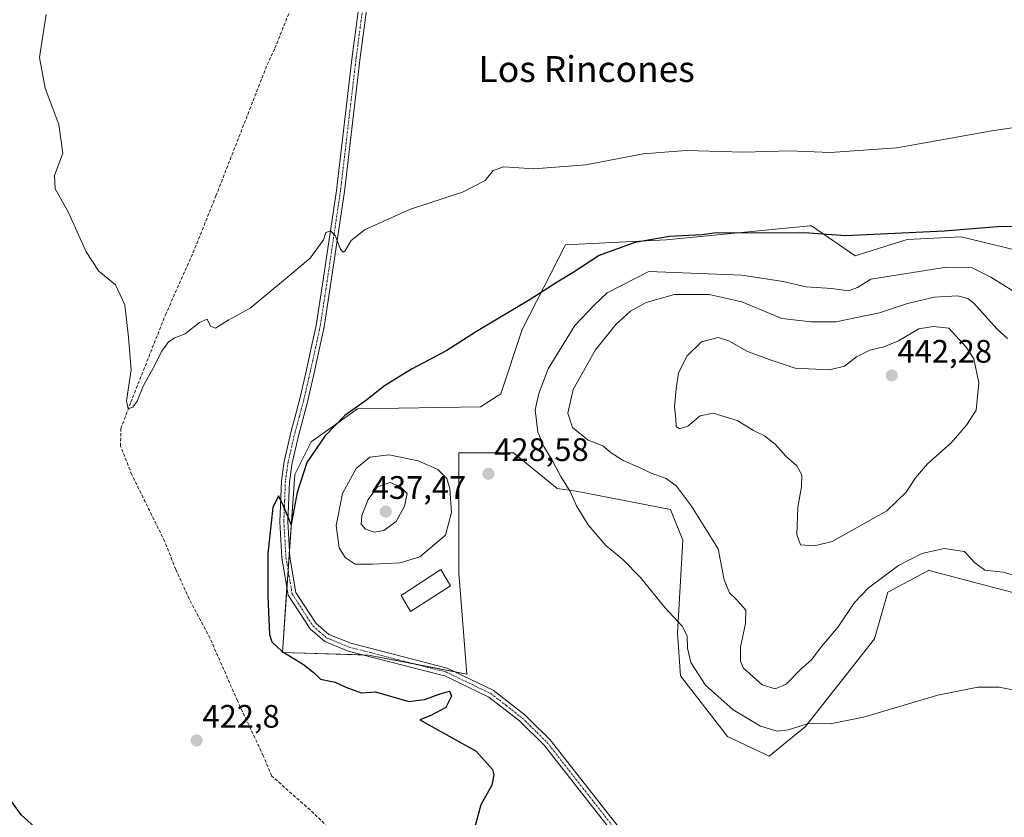
# Model space of a CAD drawing. Units: metres. Extents: x 628768 to 632251, y 4683350 to 4685727.
# Drawn here: x 631632 to 631936, y 4684507 to 4684753 of the extents above; entities that cross this region are included whole.
import ezdxf
from ezdxf.enums import TextEntityAlignment as Align

# ---------------------------------------------------------------- set-up
doc = ezdxf.new("R2010")
doc.units = ezdxf.units.M
doc.header["$MEASUREMENT"] = 0
doc.linetypes.add('TRAZO_Y_PUNTO', pattern=[1, 0.5, -0.25, 0, -0.25])
doc.linetypes.add('TRAZOSX2', pattern=[1.5, 1, -0.5])
for name, color, linetype, lineweight in [('Camino', 19, 'Continuous', 0), ('Camino Cxs', 19, 'Continuous', 0), ('Camino eje', 39, 'TRAZO_Y_PUNTO', 13), ('Carátula', 7, 'Continuous', 5), ('Corriente artificial lineal', 5, 'TRAZOSX2', 13), ('Cultivos herbáceos CxS', 92, 'Continuous', 0), ('Curva de nivel maestra', 36, 'Continuous', 30), ('Curva de nivel normal', 36, 'Continuous', 0), ('Edificación', 1, 'Continuous', 13), ('Edificación Cxs', 1, 'Continuous', 13), ('Matorral', 135, 'Continuous', 0), ('Matorral CxS', 135, 'Continuous', 0), ('Punto de cota en terreno', 7, 'Continuous', 0), ('Rótulo de punto de cota en terreno', 19, 'Continuous', 0), ('Texto cartográfico', 19, 'Continuous', 0)]:
    doc.layers.add(name, color=color, linetype=linetype, lineweight=lineweight)
doc.styles.add('Arial', font='txt', dxfattribs={"height": 0.2})

# ---------------------------------------------------------------- blocks, each defined once
blk = doc.blocks.new('*U152')
at = {"layer": 'Cultivos herbáceos CxS', "color": 92, "linetype": 'Continuous', "lineweight": 0}
blk.add_polyline3d([(631957.16, 4684677.36, 427.12), (631925.38, 4684685.02, 425.71), (631922.32, 4684685.76, 425.68), (631905.74, 4684684.95, 425.62), (631889.73, 4684679.89, 426.56), (631876.24, 4684689.17, 424.39), (631875.71, 4684689.11, 424.37), (631831.48, 4684684.87, 425.3), (631800.38, 4684683.26, 423.36), (631787.02, 4684657.13, 425.86), (631780.5, 4684637.29, 427.32), (631774.24, 4684633.33, 427.28), (631736.32, 4684632.66, 425.08), (631721.99, 4684622.54, 424.42), (631716.93, 4684612.42, 424.38), (631713.12, 4684557.57, 424.92), (631739.69, 4684556.77, 425.73), (631770.04, 4684550.86, 425.62), (631767.51, 4684582.06, 428.29), (631767.55, 4684619.14, 428.17), (631784.4, 4684619.14, 428.48), (631797.89, 4684608.17, 429.63), (631803.75, 4684607.36, 430.2), (631832.8, 4684601.7, 433.27), (631836.63, 4684592.18, 432.45), (631834.94, 4684563.51, 429.63), (631835.91, 4684550.33, 428.76), (631850.33, 4684531.62, 428.48), (631863.18, 4684525.57, 428.67), (631874.4, 4684534.73, 429.86), (631895.63, 4684561.82, 432.07), (631899.84, 4684576.16, 433.49), (631912.49, 4684582.91, 433.71), (631912.57, 4684582.89, 433.7), (631933.58, 4684577.32, 433.1), (631941.15, 4684575.32, 433.02)], dxfattribs=at)
blk = doc.blocks.new('*U167')
at = {"layer": 'Matorral CxS', "color": 135, "linetype": 'Continuous', "lineweight": 0}
blk.add_polyline3d([(631941.15, 4684575.32, 433.02), (631933.58, 4684577.32, 433.1), (631912.57, 4684582.89, 433.7), (631912.49, 4684582.91, 433.71), (631899.84, 4684576.16, 433.49), (631895.63, 4684561.82, 432.07), (631874.4, 4684534.73, 429.86), (631863.18, 4684525.57, 428.67), (631850.33, 4684531.62, 428.48), (631835.91, 4684550.33, 428.76), (631834.94, 4684563.51, 429.63), (631836.63, 4684592.18, 432.45), (631832.8, 4684601.7, 433.27), (631803.75, 4684607.36, 430.2), (631797.89, 4684608.17, 429.63), (631784.4, 4684619.14, 428.48), (631767.55, 4684619.14, 428.17), (631767.51, 4684582.06, 428.29), (631770.04, 4684550.86, 425.62), (631739.69, 4684556.77, 425.73), (631713.12, 4684557.57, 424.92), (631716.93, 4684612.42, 424.38), (631721.99, 4684622.54, 424.42), (631736.32, 4684632.66, 425.08), (631774.24, 4684633.33, 427.28), (631780.5, 4684637.29, 427.32), (631787.02, 4684657.13, 425.86), (631800.38, 4684683.26, 423.36), (631831.48, 4684684.87, 425.3), (631875.71, 4684689.11, 424.37), (631876.24, 4684689.17, 424.39), (631889.73, 4684679.89, 426.56), (631905.74, 4684684.95, 425.62), (631922.32, 4684685.76, 425.68), (631925.38, 4684685.02, 425.71), (631957.16, 4684677.36, 427.12)], dxfattribs=at)
blk = doc.blocks.new('*U205')
at = {"layer": 'Curva de nivel normal', "color": 36, "linetype": 'Continuous', "lineweight": 0}
blk.add_polyline3d([(631939.88, 4684545.72, 430), (631934.13, 4684546.9, 430), (631927.58, 4684546.88, 430), (631915.24, 4684544.39, 430), (631892.24, 4684537.62, 430), (631882.02, 4684535.59, 430), (631875.36, 4684535.68, 430), (631869.1, 4684533.73, 430), (631865.68, 4684533.31, 430), (631860.49, 4684534.82, 430), (631852.06, 4684539.84, 430), (631843.54, 4684547.48, 430), (631839.09, 4684554.46, 430), (631837.98, 4684558.88, 430), (631837.93, 4684562.71, 430), (631836.41, 4684565.66, 430), (631831.02, 4684571.46, 430), (631823.53, 4684580.71, 430), (631818.08, 4684586.24, 430), (631812.86, 4684590.56, 430), (631807.43, 4684596.91, 430), (631803.85, 4684602.77, 430), (631801.88, 4684607.21, 430), (631798.97, 4684611.86, 430), (631796.35, 4684616.87, 430), (631793.74, 4684621.05, 430), (631791.92, 4684625.56, 430), (631791.06, 4684632.38, 430), (631792.18, 4684637.42, 430), (631795.07, 4684645.01, 430), (631803.33, 4684658.44, 430), (631809.31, 4684664.82, 430), (631813.27, 4684668.46, 430), (631826.14, 4684675.05, 430), (631854.81, 4684673.91, 430), (631867.47, 4684672.01, 430), (631874.65, 4684670.33, 430), (631882.5, 4684669.87, 430), (631887.64, 4684669.12, 430), (631890.46, 4684670.1, 430), (631894.51, 4684672.66, 430), (631917.9, 4684676.4, 430), (631925.75, 4684676.18, 430), (631931.51, 4684673.34, 430), (631942.16, 4684666.78, 430)], dxfattribs=at)
blk = doc.blocks.new('*U209')
at = {"layer": 'Curva de nivel normal', "color": 36, "linetype": 'Continuous', "lineweight": 0}
blk.add_polyline3d([(631954.29, 4684721.76, 420), (631931.84, 4684718.45, 420), (631902.52, 4684713.24, 420), (631882.04, 4684711.76, 420), (631869.61, 4684712.24, 420), (631855.37, 4684711.91, 420), (631837.58, 4684712.34, 420), (631824.4, 4684711.32, 420), (631806.68, 4684707.95, 420), (631790.66, 4684706.74, 420), (631781.36, 4684707.31, 420), (631778.15, 4684706.23, 420), (631775.6, 4684703.13, 420), (631768.62, 4684699.5, 420), (631752.64, 4684694.31, 420), (631738.65, 4684688.03, 420), (631734.28, 4684684.66, 420), (631732.36, 4684681.37, 420), (631731.9, 4684680.99, 420), (631731.07, 4684681.99, 420), (631729.42, 4684686.2, 420), (631728, 4684687.57, 420), (631726.56, 4684687.14, 420), (631725.82, 4684684.79, 420), (631721.64, 4684679.17, 420), (631713.5, 4684672.3, 420), (631703.15, 4684663.8, 420), (631696.45, 4684660.01, 420), (631692.47, 4684657.6, 420), (631690.96, 4684658.23, 420), (631689.94, 4684660.37, 420), (631687.58, 4684659.38, 420), (631683.1, 4684655.84, 420), (631679.95, 4684654.56, 420), (631678.06, 4684653.42, 420), (631675.93, 4684650.52, 420), (631673.24, 4684645.25, 420), (631670.35, 4684639.94, 420), (631668.33, 4684635.08, 420), (631667.06, 4684633.18, 420), (631665.6, 4684632.69, 420), (631665.11, 4684635.19, 420), (631666.5, 4684644.71, 420), (631665.72, 4684654.8, 420), (631664.54, 4684664.8, 420), (631661.66, 4684670.97, 420), (631656.55, 4684675.12, 420), (631652.67, 4684681.09, 420), (631647.05, 4684693.42, 420), (631643.05, 4684700.56, 420), (631642.91, 4684704.67, 420), (631645.46, 4684711.52, 420), (631644.16, 4684720.42, 420), (631640.03, 4684731.62, 420), (631638.2, 4684741.1, 420), (631640.28, 4684754.28, 420)], dxfattribs=at)
blk = doc.blocks.new('*U213')
at = {"layer": 'Curva de nivel maestra', "color": 36, "linetype": 'Continuous', "lineweight": 30}
for points in [[(631953.49, 4684688.7, 425), (631934.8, 4684688.99, 425), (631917.15, 4684687.51, 425), (631886.76, 4684686.11, 425), (631874.14, 4684687.03, 425), (631846.1, 4684686.9, 425), (631842.48, 4684686.34, 425), (631832.47, 4684685.86, 425), (631821.81, 4684684.05, 425), (631810.81, 4684680.04, 425), (631802.81, 4684674.78, 425), (631797.81, 4684671.82, 425), (631789.48, 4684666.43, 425), (631772.97, 4684656.54, 425), (631763.78, 4684650.7, 425), (631752.98, 4684644.97, 425), (631744.64, 4684639.76, 425), (631738.78, 4684635.19, 425), (631732.4, 4684630.68, 425), (631726.18, 4684624.29, 425), (631720.69, 4684616.16, 425), (631717.63, 4684606.88, 425), (631715.78, 4684597, 425), (631713.2, 4684603.48, 425), (631711.91, 4684605.93, 425), (631710.15, 4684602.28, 425), (631708.66, 4684588.1, 425), (631708.64, 4684574.81, 425), (631709.1, 4684563.13, 425), (631709.89, 4684560.84, 425), (631712.92, 4684557.98, 425), (631719.62, 4684553.88, 425), (631723.01, 4684551.16, 425), (631724.84, 4684549.35, 425), (631729.42, 4684548.43, 425), (631732.67, 4684546.87, 425), (631737.37, 4684545.08, 425), (631741.87, 4684545.48, 425), (631752.15, 4684542.5, 425), (631756.98, 4684543.03, 425), (631761.78, 4684544.8, 425), (631764.66, 4684545.61, 425), (631765.29, 4684544.1, 425), (631763.52, 4684540.58, 425), (631758.89, 4684538.12, 425), (631755.51, 4684536.82, 425), (631772.83, 4684527.1, 425), (631777.88, 4684521.44, 425), (631778.33, 4684519.86, 425), (631777.67, 4684516.68, 425), (631774.31, 4684510.56, 425), (631772.39, 4684503.35, 425)], [(631643.07, 4684498.02, 425), (631632.59, 4684507.54, 425), (631624.37, 4684518.78, 425)]]:
    blk.add_polyline3d(points, dxfattribs=at)
blk = doc.blocks.new('5PATER')
at = {"layer": 'Carátula', "linetype": 'Continuous', "lineweight": 5}
h = blk.add_hatch(color=250, dxfattribs=at)
edge = h.paths.add_edge_path()
edge.add_ellipse((0, 0.01), major_axis=(-1.33, -1.34), ratio=0.999422, start_angle=0, end_angle=360)

msp = doc.modelspace()

# ---------------------------------------------------------------- linework, layer by layer
at = {"layer": 'Camino', "color": 19, "linetype": 'Continuous', "lineweight": 0}
for points in [[(631815.83, 4684500.9, 426.41), (631793.85, 4684528.94, 425.87), (631786.19, 4684536.45, 425.82), (631776.75, 4684543.82, 425.78), (631763.2, 4684550.35, 425.6), (631761.83, 4684550.69, 425.6), (631733.4, 4684558.01, 425.96), (631726.25, 4684560.93, 425.75), (631721.68, 4684564.82, 425.92), (631714.94, 4684575.25, 425.59), (631712.98, 4684586.71, 425.32), (631712.31, 4684597.89, 425.16), (631712.8, 4684610.46, 424.6), (631713.65, 4684616.5, 424.22), (631715.83, 4684625.84, 424.05), (631718.42, 4684635.4, 423.28), (631720.36, 4684643.83, 422.9), (631722.15, 4684651.92, 422.31), (631723.56, 4684658.46, 421.68), (631725.52, 4684671.18, 420.89), (631729.79, 4684700.09, 419.24), (631734.65, 4684741.34, 418.17), (631742.16, 4684797.48, 417.28)], [(631744.33, 4684794.88, 417.08), (631737.13, 4684741.04, 418.22), (631732.27, 4684699.76, 419.32), (631727.99, 4684670.81, 420.97), (631726.02, 4684658.01, 421.79), (631724.6, 4684651.39, 422.14), (631722.8, 4684643.28, 423.07), (631721.78, 4684638.87, 423.27), (631720.85, 4684634.8, 423.26), (631718.25, 4684625.23, 424.1), (631716.11, 4684616.05, 424.25), (631715.3, 4684610.24, 424.44), (631714.81, 4684597.92, 424.96), (631715.47, 4684586.97, 425.14), (631717.32, 4684576.07, 425.74), (631723.55, 4684566.49, 425.97), (631727.46, 4684563.13, 425.7), (631734.18, 4684560.39, 426.01), (631763.92, 4684552.75, 425.6), (631778.12, 4684545.92, 425.68), (631787.95, 4684538.25, 425.78), (631789.48, 4684536.73, 425.73), (631795.7, 4684530.62, 425.78), (631817.75, 4684502.5, 426.36)]]:
    msp.add_polyline3d(points, dxfattribs=at)
at = {"layer": 'Camino Cxs', "color": 19, "linetype": 'Continuous', "lineweight": 0}
for points in [[(631815.83, 4684500.9, 426.41), (631793.85, 4684528.94, 425.87), (631786.19, 4684536.45, 425.82), (631776.75, 4684543.82, 425.78), (631763.2, 4684550.35, 425.6), (631761.83, 4684550.69, 425.6), (631733.4, 4684558.01, 425.96), (631726.25, 4684560.93, 425.75), (631721.68, 4684564.82, 425.92), (631714.94, 4684575.25, 425.59), (631712.98, 4684586.71, 425.32), (631712.31, 4684597.89, 425.16), (631712.8, 4684610.46, 424.6), (631713.65, 4684616.5, 424.22), (631715.83, 4684625.84, 424.05), (631718.42, 4684635.4, 423.28), (631720.36, 4684643.83, 422.9), (631722.15, 4684651.92, 422.31), (631723.56, 4684658.46, 421.68), (631725.52, 4684671.18, 420.89), (631729.79, 4684700.09, 419.24), (631734.65, 4684741.34, 418.17), (631742.16, 4684797.48, 417.28)], [(631744.33, 4684794.88, 417.08), (631737.13, 4684741.04, 418.22), (631732.27, 4684699.76, 419.32), (631727.99, 4684670.81, 420.97), (631726.02, 4684658.01, 421.79), (631724.6, 4684651.39, 422.14), (631722.8, 4684643.28, 423.07), (631721.78, 4684638.87, 423.27), (631720.85, 4684634.8, 423.26), (631718.25, 4684625.23, 424.1), (631716.11, 4684616.05, 424.25), (631715.3, 4684610.24, 424.44), (631714.81, 4684597.92, 424.96), (631715.47, 4684586.97, 425.14), (631717.32, 4684576.07, 425.74), (631723.55, 4684566.49, 425.97), (631727.46, 4684563.13, 425.7), (631734.18, 4684560.39, 426.01), (631763.92, 4684552.75, 425.6), (631778.12, 4684545.92, 425.68), (631787.95, 4684538.25, 425.78), (631789.48, 4684536.73, 425.73), (631795.7, 4684530.62, 425.78), (631817.75, 4684502.5, 426.36)]]:
    msp.add_polyline3d(points, dxfattribs=at)
at = {"layer": 'Camino eje', "color": 39, "linetype": 'TRAZO_Y_PUNTO', "lineweight": 13}
msp.add_polyline3d([(631743.25, 4684796.18, 417.18), (631735.89, 4684741.19, 418.21), (631731.03, 4684699.93, 419.32), (631728.89, 4684685.45, 419.84), (631726.76, 4684671, 421), (631724.79, 4684658.24, 421.75), (631724.08, 4684654.93, 421.94), (631723.38, 4684651.66, 422.23), (631722.48, 4684647.6, 422.64), (631721.58, 4684643.56, 423.1), (631721.07, 4684641.35, 423.12), (631720.1, 4684637.14, 423.21), (631719.64, 4684635.1, 423.28), (631718.34, 4684630.32, 423.68), (631717.04, 4684625.54, 424.14), (631714.88, 4684616.28, 424.24), (631714.48, 4684613.37, 424.32), (631714.05, 4684610.35, 424.52), (631713.81, 4684604.19, 424.82), (631713.56, 4684597.91, 425.06), (631713.9, 4684592.32, 425.19), (631714.23, 4684586.84, 425.23), (631715.15, 4684581.39, 425.36), (631716.13, 4684575.66, 425.67), (631719.5, 4684570.45, 425.81), (631722.62, 4684565.66, 425.91), (631724.57, 4684563.98, 425.84), (631726.86, 4684562.03, 425.73), (631730.43, 4684560.57, 425.89), (631733.79, 4684559.2, 426.01), (631748.01, 4684555.54, 425.76), (631762.88, 4684551.72, 425.62), (631763.56, 4684551.55, 425.61), (631770.66, 4684548.14, 425.76), (631777.44, 4684544.87, 425.74), (631782.16, 4684541.19, 425.77), (631787.1, 4684537.33, 425.83), (631791.67, 4684532.84, 425.96), (631794.78, 4684529.78, 425.85), (631805.8, 4684515.72, 426.03), (631816.79, 4684501.7, 426.42)], dxfattribs=at)
at = {"layer": 'Corriente artificial lineal', "color": 5, "linetype": 'TRAZOSX2', "lineweight": 13}
msp.add_polyline3d([(631770.46, 4684462.26, 425.76), (631721.68, 4684509, 423.46), (631709.81, 4684519.53, 423.25), (631707.23, 4684525.7, 423.14), (631699.25, 4684542.7, 423.17), (631690.79, 4684562.04, 422.62), (631684.37, 4684574.08, 422.24), (631680.23, 4684583.19, 421.9), (631676.86, 4684591.79, 421.38), (631666.71, 4684612.4, 420.71), (631663.23, 4684621.23, 420.72), (631663.31, 4684626.59, 420.77), (631666.39, 4684634.75, 419.37), (631677.06, 4684661.67, 418.95), (631686.17, 4684682.24, 418.43), (631692.64, 4684698.37, 418.26), (631708.4, 4684738.76, 417.89), (631710.82, 4684743.89, 417.4), (631717.54, 4684760.83, 417.31)], dxfattribs=at)
at = {"layer": 'Cultivos herbáceos CxS', "color": 92, "linetype": 'Continuous', "lineweight": 0}
msp.add_polyline3d([(631957.16, 4684677.36, 427.12), (631925.38, 4684685.02, 425.71), (631922.32, 4684685.76, 425.68), (631905.74, 4684684.95, 425.62), (631889.73, 4684679.89, 426.56), (631876.24, 4684689.17, 424.39), (631875.71, 4684689.11, 424.37), (631831.48, 4684684.87, 425.3), (631800.38, 4684683.26, 423.36), (631787.02, 4684657.13, 425.86), (631780.5, 4684637.29, 427.32), (631774.24, 4684633.33, 427.28), (631736.32, 4684632.66, 425.08), (631721.99, 4684622.54, 424.42), (631716.93, 4684612.42, 424.38), (631715.33, 4684589.34, 425.12), (631714.88, 4684582.96, 425.27), (631714.52, 4684577.72, 425.54), (631713.12, 4684557.57, 424.92), (631738.04, 4684556.82, 425.73), (631739.69, 4684556.77, 425.73), (631754.3, 4684553.92, 425.84), (631766.36, 4684551.58, 425.59), (631770.04, 4684550.86, 425.62), (631767.51, 4684582.06, 428.29), (631767.55, 4684619.14, 428.17), (631784.4, 4684619.14, 428.48), (631797.89, 4684608.17, 429.63), (631803.75, 4684607.36, 430.2), (631832.8, 4684601.7, 433.27), (631836.63, 4684592.18, 432.45), (631834.94, 4684563.51, 429.63), (631835.91, 4684550.33, 428.76), (631850.33, 4684531.62, 428.48), (631863.18, 4684525.57, 428.67), (631874.4, 4684534.73, 429.86), (631895.63, 4684561.82, 432.07), (631899.84, 4684576.16, 433.49), (631912.49, 4684582.91, 433.71), (631912.57, 4684582.89, 433.7), (631933.58, 4684577.32, 433.1), (631941.15, 4684575.32, 433.02)], dxfattribs=at)
at = {"layer": 'Curva de nivel normal', "color": 36, "linetype": 'Continuous', "lineweight": 0}
for points in [[(631936.67, 4684654.38, 435), (631933.44, 4684657.4, 435), (631926.33, 4684665.29, 435), (631924.5, 4684666.7, 435), (631921.32, 4684667.59, 435), (631914.13, 4684667.16, 435), (631905.9, 4684665.24, 435), (631897.23, 4684662.28, 435), (631883.8, 4684659.56, 435), (631876.16, 4684659.59, 435), (631867.16, 4684660.56, 435), (631854.74, 4684665.7, 435), (631844.66, 4684667.95, 435), (631833.98, 4684667.92, 435), (631825.28, 4684665.48, 435), (631820.49, 4684662.81, 435), (631815.88, 4684658.69, 435), (631809.68, 4684650.93, 435), (631802.74, 4684638.63, 435), (631801.12, 4684631.42, 435), (631802.58, 4684626.99, 435), (631807.39, 4684623.08, 435), (631811.97, 4684621.26, 435), (631814.51, 4684619.14, 435), (631818.22, 4684616.73, 435), (631823.41, 4684614.53, 435), (631826.81, 4684612.89, 435), (631831.47, 4684611.18, 435), (631834.66, 4684608.83, 435), (631839.21, 4684602.74, 435), (631847.5, 4684589.49, 435), (631849.32, 4684579.98, 435), (631851, 4684575.96, 435), (631852.96, 4684574.12, 435), (631854.35, 4684572.43, 435), (631855.98, 4684570.66, 435), (631855.91, 4684566.5, 435), (631854.37, 4684559.33, 435), (631854.32, 4684554.88, 435), (631855.19, 4684552.82, 435), (631861.01, 4684547.64, 435), (631865.08, 4684546.34, 435)], [(631877.23, 4684590.41, 440), (631882.66, 4684591.8, 440), (631899.46, 4684601.24, 440), (631905.46, 4684607.03, 440), (631908.28, 4684611.44, 440), (631912.05, 4684615.76, 440), (631919.28, 4684622.27, 440), (631924, 4684627.68, 440), (631927, 4684632.26, 440), (631927.85, 4684640.76, 440), (631926.34, 4684648.09, 440), (631923.99, 4684651.7, 440), (631918.58, 4684657.54, 440), (631913.72, 4684658.14, 440), (631909.33, 4684657.35, 440), (631903.04, 4684653.69, 440), (631898.57, 4684651.83, 440), (631894.23, 4684650.85, 440), (631890.13, 4684648.71, 440), (631886.39, 4684645.83, 440), (631881.8, 4684644.73, 440), (631871.23, 4684645.24, 440), (631863.17, 4684647.9, 440), (631856.32, 4684650.49, 440), (631850.81, 4684653.7, 440), (631847.47, 4684654.69, 440), (631842.39, 4684653.39, 440), (631837.91, 4684649.02, 440), (631835.2, 4684643.81, 440), (631834.52, 4684638.85, 440), (631834.01, 4684633.42, 440), (631834.46, 4684629.42, 440), (631834.5, 4684627.29, 440), (631835.56, 4684626.5, 440), (631838.1, 4684627.4, 440), (631841.88, 4684630.58, 440), (631845.99, 4684631.35, 440), (631853.34, 4684629.15, 440), (631858.36, 4684626.02, 440), (631861.8, 4684624.42, 440), (631865.1, 4684621.85, 440), (631868.31, 4684618.1, 440), (631871.71, 4684615.13, 440), (631873.3, 4684612.38, 440), (631873.19, 4684608.67, 440), (631872.06, 4684602.34, 440), (631871.73, 4684593.96, 440), (631872.9, 4684590.76, 440), (631877.23, 4684590.41, 440)], [(631735.61, 4684584.83, 430), (631741.02, 4684584.83, 430), (631749.48, 4684585.22, 430), (631755.48, 4684587.1, 430), (631763.4, 4684593.76, 430), (631765.23, 4684600.76, 430), (631764.7, 4684608.02, 430), (631763.84, 4684611.27, 430), (631761.06, 4684614.01, 430), (631755.02, 4684616.69, 430), (631746.03, 4684618.48, 430), (631740.1, 4684617.77, 430), (631735.86, 4684614.27, 430), (631731.62, 4684606.58, 430), (631729.66, 4684596.69, 430), (631730.64, 4684589.88, 430), (631732.43, 4684586.82, 430), (631735.61, 4684584.83, 430)], [(631741.4, 4684594.65, 435), (631744.36, 4684595.18, 435), (631748.21, 4684597.96, 435), (631750.81, 4684602.68, 435), (631751.64, 4684606.59, 435), (631749.68, 4684608.57, 435), (631746.36, 4684610.03, 435), (631742.46, 4684608.7, 435), (631739.55, 4684604.77, 435), (631737.62, 4684599.77, 435), (631737.45, 4684597.16, 435), (631738.78, 4684595.55, 435), (631741.4, 4684594.65, 435)], [(631865.08, 4684546.34, 435), (631868.49, 4684547.8, 435), (631872.95, 4684552.4, 435), (631876.3, 4684555.31, 435), (631878.97, 4684558.93, 435), (631884.48, 4684565.49, 435), (631889.55, 4684573.02, 435), (631893.8, 4684577.51, 435), (631903.13, 4684584.44, 435), (631910.3, 4684588.05, 435), (631917.15, 4684589.64, 435), (631923.44, 4684588.72, 435), (631926.48, 4684585.35, 435), (631929.7, 4684582.98, 435), (631935.38, 4684582.35, 435), (631944.4, 4684579.67, 435)]]:
    msp.add_polyline3d(points, dxfattribs=at)
at = {"layer": 'Edificación', "color": 1, "linetype": 'Continuous', "lineweight": 13}
msp.add_polyline3d([(631764.96, 4684578.1, 429.2), (631752.67, 4684570.19, 429.84), (631749.76, 4684575.19, 431.11), (631761.99, 4684583.17, 431.43), (631764.96, 4684578.1, 429.2)], dxfattribs=at)
at = {"layer": 'Edificación Cxs', "color": 1, "linetype": 'Continuous', "lineweight": 13}
msp.add_polyline3d([(631764.96, 4684578.1, 429.2), (631752.67, 4684570.19, 429.84), (631749.76, 4684575.19, 431.11), (631761.99, 4684583.17, 431.43), (631764.96, 4684578.1, 429.2)], close=True, dxfattribs=at)
at = {"layer": 'Matorral', "color": 135, "linetype": 'Continuous', "lineweight": 0}
msp.add_polyline3d([(631957.16, 4684677.36, 427.12), (631925.38, 4684685.02, 425.71), (631922.32, 4684685.76, 425.68), (631905.74, 4684684.95, 425.62), (631889.73, 4684679.89, 426.56), (631876.24, 4684689.17, 424.39), (631875.71, 4684689.11, 424.37), (631831.48, 4684684.87, 425.3), (631800.38, 4684683.26, 423.36), (631787.02, 4684657.13, 425.86), (631780.5, 4684637.29, 427.32), (631774.24, 4684633.33, 427.28), (631736.32, 4684632.66, 425.08), (631721.99, 4684622.54, 424.42), (631716.93, 4684612.42, 424.38), (631715.33, 4684589.34, 425.12), (631714.88, 4684582.96, 425.27), (631714.52, 4684577.72, 425.54), (631713.12, 4684557.57, 424.92), (631738.04, 4684556.82, 425.73), (631739.69, 4684556.77, 425.73), (631754.3, 4684553.92, 425.84), (631766.36, 4684551.58, 425.59), (631770.04, 4684550.86, 425.62), (631767.51, 4684582.06, 428.29), (631767.55, 4684619.14, 428.17), (631784.4, 4684619.14, 428.48), (631797.89, 4684608.17, 429.63), (631803.75, 4684607.36, 430.2), (631832.8, 4684601.7, 433.27), (631836.63, 4684592.18, 432.45), (631834.94, 4684563.51, 429.63), (631835.91, 4684550.33, 428.76), (631850.33, 4684531.62, 428.48), (631863.18, 4684525.57, 428.67), (631874.4, 4684534.73, 429.86), (631895.63, 4684561.82, 432.07), (631899.84, 4684576.16, 433.49), (631912.49, 4684582.91, 433.71), (631912.57, 4684582.89, 433.7), (631933.58, 4684577.32, 433.1), (631941.15, 4684575.32, 433.02)], dxfattribs=at)

# ---------------------------------------------------------------- block references
at = {"layer": 'Cultivos herbáceos CxS', "color": 92, "linetype": 'Continuous', "lineweight": 0}
msp.add_blockref('*U152', (0, 0), dxfattribs=at)
at = {"layer": 'Curva de nivel maestra', "color": 36, "linetype": 'Continuous', "lineweight": 30}
msp.add_blockref('*U213', (0, 0), dxfattribs=at)
at = {"layer": 'Curva de nivel normal', "color": 36, "linetype": 'Continuous', "lineweight": 0}
for name in ['*U209', '*U205']:
    msp.add_blockref(name, (0, 0), dxfattribs=at)
at = {"layer": 'Matorral CxS', "color": 135, "linetype": 'Continuous', "lineweight": 0}
msp.add_blockref('*U167', (0, 0), dxfattribs=at)
at = {"layer": 'Punto de cota en terreno', "linetype": 'Continuous', "lineweight": 0}
for p in [(631901, 4684643, 442.28), (631776.66, 4684612.67, 428.58), (631745, 4684601, 437.47), (631686.7, 4684530.43, 422.8)]:
    msp.add_blockref('5PATER', p, dxfattribs=at)

# ---------------------------------------------------------------- texts
at = {"layer": 'Rótulo de punto de cota en terreno', "color": 19, "linetype": 'Continuous', "lineweight": 0, "style": 'Arial'}
for s, p in [('442,28', (631902.76, 4684644.76)), ('428,58', (631778.42, 4684614.43)), ('437,47', (631740.66, 4684602.76)), ('422,8', (631688.46, 4684532.19))]:
    msp.add_text(s, height=7, dxfattribs=at).set_placement(p, align=Align.BOTTOM_LEFT)
at = {"layer": 'Texto cartográfico', "color": 19, "linetype": 'Continuous', "lineweight": 0, "style": 'Arial'}
msp.add_text('Los Rincones', height=8, dxfattribs=at).set_placement((631806.95, 4684737.49), align=Align.MIDDLE_CENTER)

doc.saveas('drawing.dxf')
